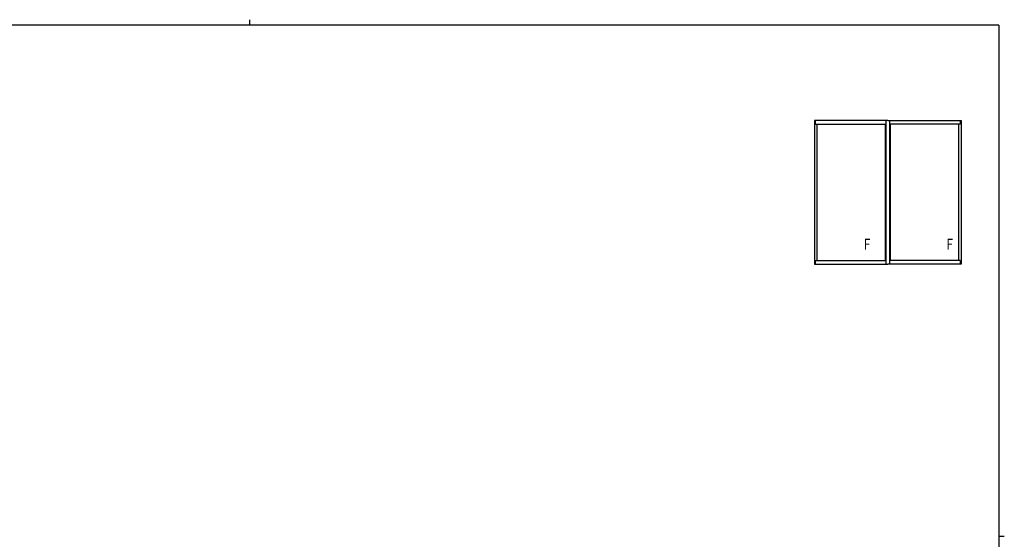
# Model space of a CAD drawing. Extents: x 0 to 1133, y 0 to 806.
# Drawn here: x 385 to 1108, y 425 to 806 of the extents above; entities that cross this region are included whole.
import ezdxf

# ---------------------------------------------------------------- set-up
doc = ezdxf.new("R2010")
doc.units = 0
doc.layers.add('YKK_A1', color=4, linetype='CONTINUOUS', lineweight=30)
doc.layers.add('YKK_ZWAK', color=7, linetype='CONTINUOUS')
doc.styles.add('text-b', font='extslim2.shx', dxfattribs={"width": 0.8, "bigfont": 'extfont2.shx'})

# ---------------------------------------------------------------- blocks, each defined once
blk = doc.blocks.new('A201')
at = {"layer": 'YKK_ZWAK', "color": 8, "linetype": 'Continuous'}
blk.add_line((296.01, 412), (296.01, 410), dxfattribs=at)
at = {"layer": 'YKK_ZWAK', "color": 254, "linetype": 'Continuous'}
for p, q in [((571, 410), (21, 410)), ((571, 410), (571, 35)), ((571, 222.5), (573, 222.5))]:
    blk.add_line(p, q, dxfattribs=at)

msp = doc.modelspace()

# ---------------------------------------------------------------- linework, layer by layer
at = {"layer": 'YKK_A1', "linetype": 'ByBlock', "lineweight": -2}
for p, q in [((1022.44, 732.03), (968.64, 732.03)), ((968.64, 732.03), (968.64, 626.53)), ((969.19, 732.03), (969.19, 729.28)), ((1021.16, 732.03), (1021.16, 626.53)), ((1022.44, 732.03), (1076.24, 732.03)), ((1023.66, 732.03), (1023.66, 626.53)), ((1075.69, 732.03), (1075.69, 729.28)), ((1076.24, 732.03), (1076.24, 626.53)), ((969.19, 729.28), (1021.16, 729.28)), ((970.54, 729.28), (970.54, 629.28)), ((1020.54, 729.28), (1020.54, 629.28)), ((1075.69, 729.28), (1023.66, 729.28)), ((1024.29, 729.28), (1024.29, 629.28)), ((1074.34, 729.28), (1074.34, 629.28)), ((969.19, 629.28), (1021.16, 629.28)), ((969.19, 629.28), (969.19, 626.53)), ((1075.69, 629.28), (1023.66, 629.28)), ((1075.69, 629.28), (1075.69, 626.53)), ((968.64, 626.53), (1022.44, 626.53)), ((1076.24, 626.53), (1022.44, 626.53))]:
    msp.add_line(p, q, dxfattribs=at)

# ---------------------------------------------------------------- block references
at = {"layer": 'YKK_ZWAK', "xscale": 2, "yscale": 2, "zscale": 2}
msp.add_blockref('A201', (-38, -18), dxfattribs=at)

# ---------------------------------------------------------------- texts
at = {"layer": 'YKK_A1', "style": 'text-b', "width": 0.8}
for p in [(1004.86, 637.25), (1065.58, 637.25)]:
    msp.add_text('F', height=8, dxfattribs=at).set_placement(p)

doc.saveas('drawing.dxf')
